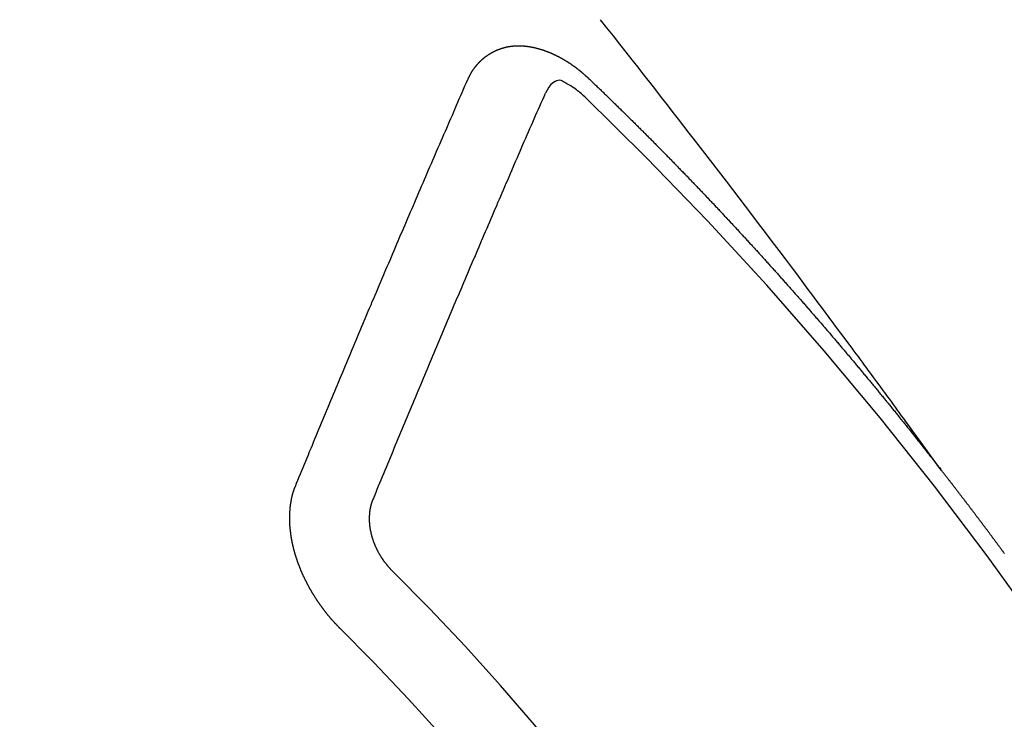
# Model space of a CAD drawing. Extents: x 163 to 26285, y 210 to 8610.
# Drawn here: x 1921 to 1929, y 6997 to 7003 of the extents above; entities that cross this region are included whole.
import ezdxf

# ---------------------------------------------------------------- set-up
doc = ezdxf.new("R2010")
doc.units = 0
doc.header["$LTSCALE"] = 50
doc.header["$MEASUREMENT"] = 0
doc.linetypes.add('CENTER2', pattern=[1.125, 0.75, -0.125, 0.125, -0.125])
doc.linetypes.add('HIDDEN', pattern=[0.375, 0.25, -0.125])
doc.layers.add('150-機器', color=8, linetype='CONTINUOUS')

# ---------------------------------------------------------------- blocks, each defined once
blk = doc.blocks.new('F402_H')
at = {"layer": '150-機器', "color": 13, "linetype": 'CENTER2'}
blk.add_line((0, 0), (-244.018, -170.8633), dxfattribs=at)
at = {"layer": '150-機器', "color": 13, "linetype": 'HIDDEN'}
for points in [[(-218.9206, -151.3426), (-218.9663, -151.28), (-219.012, -151.2173), (-219.0577, -151.1546), (-219.1035, -151.092), (-219.1346, -151.0493), (-219.1658, -151.0066), (-219.1969, -150.9638), (-219.228, -150.9211), (-219.2459, -150.8965), (-219.2637, -150.8718), (-219.2816, -150.8472), (-219.2994, -150.8225), (-219.3171, -150.7981), (-219.3348, -150.7737), (-219.3525, -150.7492), (-219.3703, -150.7248), (-219.3837, -150.7065), (-219.3971, -150.6882), (-219.4105, -150.6699), (-219.424, -150.6516), (-219.451, -150.6148), (-219.478, -150.578), (-219.505, -150.5412), (-219.5319, -150.5044), (-219.5453, -150.4861), (-219.5588, -150.4678), (-219.5722, -150.4495), (-219.5856, -150.4312), (-219.6035, -150.4069), (-219.6214, -150.3826), (-219.6393, -150.3583), (-219.6573, -150.3341), (-219.6755, -150.3097), (-219.6938, -150.2854), (-219.7121, -150.261), (-219.7303, -150.2367), (-219.771, -150.182), (-219.8113, -150.1272), (-219.8517, -150.0724), (-219.8922, -150.0177), (-219.9239, -149.9753), (-219.9557, -149.9331), (-219.9875, -149.8908), (-220.0192, -149.8485), (-220.0424, -149.8172), (-220.0656, -149.7859), (-220.0887, -149.7546), (-220.1119, -149.7234), (-220.1655, -149.6516), (-220.2194, -149.5801), (-220.2736, -149.5088), (-220.3277, -149.4374), (-220.3871, -149.3591), (-220.4465, -149.2807), (-220.5059, -149.2024), (-220.5654, -149.1241), (-220.6203, -149.0521), (-220.6752, -148.9801), (-220.7303, -148.9081), (-220.7853, -148.8361), (-220.8542, -148.7462), (-220.9231, -148.6562), (-220.9921, -148.5664), (-221.0613, -148.4767), (-221.1075, -148.4171), (-221.1538, -148.3575), (-221.2001, -148.298), (-221.2464, -148.2385), (-221.2973, -148.1731), (-221.3482, -148.1077), (-221.3992, -148.0423), (-221.4502, -147.977), (-221.5012, -147.9117), (-221.5524, -147.8464), (-221.6035, -147.7812), (-221.6548, -147.7161), (-221.7106, -147.6453), (-221.7666, -147.5746), (-221.8225, -147.5039), (-221.8785, -147.4332)], [(-223.0298, -147.952), (-223.0287, -147.95), (-223.0277, -147.9481), (-223.0266, -147.9461), (-223.0261, -147.9433), (-223.0243, -147.9408), (-223.0232, -147.9388), (-223.0221, -147.9369), (-223.0211, -147.9349), (-223.0206, -147.9321), (-223.0195, -147.9302), (-223.0185, -147.9282), (-223.0166, -147.9257), (-223.0155, -147.9237), (-223.0144, -147.9218), (-223.014, -147.919), (-223.0129, -147.917), (-223.0118, -147.9151), (-223.01, -147.9125), (-223.0089, -147.9106), (-223.0078, -147.9086), (-223.0068, -147.9066), (-223.0057, -147.9047), (-223.0046, -147.9027), (-223.0028, -147.9002), (-223.0023, -147.8974), (-223.0012, -147.8954), (-223.0002, -147.8935), (-222.9991, -147.8915), (-222.9972, -147.889), (-222.9962, -147.887), (-222.9951, -147.8851), (-222.994, -147.8831), (-222.9924, -147.882), (-222.9913, -147.88), (-222.9895, -147.8775), (-222.9884, -147.8755), (-222.9873, -147.8735), (-222.9863, -147.8716), (-222.9844, -147.869), (-222.9833, -147.8671), (-222.9817, -147.8659), (-222.9806, -147.864), (-222.9796, -147.862), (-222.9777, -147.8595), (-222.9766, -147.8575), (-222.975, -147.8564), (-222.9739, -147.8544), (-222.9729, -147.8525), (-222.971, -147.8499), (-222.9694, -147.8488), (-222.9683, -147.8468), (-222.9672, -147.8449), (-222.9654, -147.8423), (-222.9637, -147.8412), (-222.9627, -147.8392), (-222.9616, -147.8373), (-222.9591, -147.8355), (-222.9581, -147.8336), (-222.9565, -147.8324), (-222.9554, -147.8305), (-222.9535, -147.8279), (-222.9519, -147.8268), (-222.9508, -147.8248), (-222.9492, -147.8237), (-222.9473, -147.8212), (-222.9462, -147.8192), (-222.9446, -147.8181), (-222.9435, -147.8161), (-222.9411, -147.8144), (-222.94, -147.8124), (-222.9384, -147.8113), (-222.9373, -147.8093), (-222.9349, -147.8076), (-222.9338, -147.8056), (-222.9322, -147.8045), (-222.9306, -147.8033), (-222.9287, -147.8008), (-222.927, -147.7997), (-222.926, -147.7977), (-222.9243, -147.7966), (-222.9225, -147.794), (-222.9208, -147.7929), (-222.9192, -147.7917), (-222.9181, -147.7898), (-222.9157, -147.7881), (-222.9141, -147.7869), (-222.913, -147.785), (-222.9114, -147.7838), (-222.9089, -147.7821), (-222.9078, -147.7801), (-222.9062, -147.779), (-222.9046, -147.7779), (-222.9021, -147.7761), (-222.9011, -147.7742), (-222.8994, -147.773), (-222.8978, -147.7719), (-222.8953, -147.7702), (-222.8943, -147.7682), (-222.8926, -147.7671), (-222.891, -147.7659), (-222.8886, -147.7642), (-222.8869, -147.7631), (-222.8853, -147.7619), (-222.8842, -147.76), (-222.8818, -147.7582), (-222.8801, -147.7571), (-222.8785, -147.7559), (-222.8769, -147.7548), (-222.8744, -147.7531), (-222.8728, -147.7519), (-222.8712, -147.7508), (-222.8687, -147.7491), (-222.8671, -147.7479), (-222.8654, -147.7468), (-222.8638, -147.7457), (-222.8614, -147.7439), (-222.8597, -147.7428), (-222.8581, -147.7416), (-222.8565, -147.7405), (-222.854, -147.7388), (-222.8524, -147.7376), (-222.8507, -147.7365), (-222.8491, -147.7354), (-222.8467, -147.7336), (-222.845, -147.7325), (-222.8434, -147.7314), (-222.8417, -147.7302), (-222.8387, -147.7293), (-222.8371, -147.7282), (-222.8355, -147.727), (-222.8338, -147.7259), (-222.8314, -147.7242), (-222.8297, -147.723), (-222.8275, -147.7227), (-222.8259, -147.7215), (-222.8234, -147.7198), (-222.8218, -147.7187), (-222.8202, -147.7175), (-222.818, -147.7172), (-222.8155, -147.7155), (-222.8139, -147.7144), (-222.8123, -147.7132), (-222.81, -147.7129), (-222.8076, -147.7112), (-222.806, -147.71), (-222.8038, -147.7097), (-222.8021, -147.7085), (-222.7997, -147.7068), (-222.7975, -147.7065), (-222.7958, -147.7054), (-222.7936, -147.705), (-222.7912, -147.7033), (-222.7895, -147.7022), (-222.7873, -147.7018), (-222.7857, -147.7007), (-222.7835, -147.7004), (-222.781, -147.6987), (-222.7788, -147.6983), (-222.7772, -147.6972), (-222.7756, -147.696), (-222.7725, -147.6951), (-222.7709, -147.694), (-222.7687, -147.6937), (-222.7671, -147.6925), (-222.7649, -147.6922), (-222.7618, -147.6913), (-222.7602, -147.6902), (-222.758, -147.6898), (-222.7564, -147.6887), (-222.7533, -147.6878), (-222.7517, -147.6866), (-222.7495, -147.6863), (-222.7473, -147.686), (-222.7457, -147.6848), (-222.7426, -147.6839), (-222.7404, -147.6836), (-222.7388, -147.6825), (-222.7366, -147.6821), (-222.7344, -147.6818), (-222.7319, -147.6801), (-222.7297, -147.6798), (-222.7275, -147.6795), (-222.7253, -147.6791), (-222.7237, -147.678), (-222.7215, -147.6777), (-222.7185, -147.6768), (-222.7163, -147.6764), (-222.7146, -147.6753), (-222.7124, -147.675), (-222.7102, -147.6746), (-222.7072, -147.6737), (-222.705, -147.6734), (-222.7028, -147.6731), (-222.7011, -147.6719), (-222.6989, -147.6716), (-222.6967, -147.6713), (-222.6937, -147.6704), (-222.6915, -147.6701), (-222.6893, -147.6697), (-222.6871, -147.6694), (-222.6849, -147.6691), (-222.6827, -147.6687), (-222.6805, -147.6684), (-222.6774, -147.6675), (-222.6752, -147.6672), (-222.673, -147.6669), (-222.6708, -147.6665), (-222.6686, -147.6662), (-222.6664, -147.6659), (-222.6642, -147.6656), (-222.662, -147.6652), (-222.659, -147.6643), (-222.6568, -147.664), (-222.6546, -147.6637), (-222.6524, -147.6633), (-222.6502, -147.663), (-222.648, -147.6627), (-222.6452, -147.6632), (-222.643, -147.6629), (-222.6408, -147.6625), (-222.6386, -147.6622), (-222.6355, -147.6613), (-222.6333, -147.661), (-222.6305, -147.6615), (-222.6283, -147.6611), (-222.6261, -147.6608), (-222.6239, -147.6605), (-222.6212, -147.661), (-222.6189, -147.6606), (-222.6167, -147.6603), (-222.6145, -147.66), (-222.6118, -147.6605), (-222.6095, -147.6602), (-222.6073, -147.6598), (-222.6046, -147.6603), (-222.6024, -147.66), (-222.6002, -147.6597), (-222.5966, -147.6596), (-222.5944, -147.6593), (-222.5916, -147.6597), (-222.5894, -147.6594), (-222.5872, -147.6591), (-222.5844, -147.6596), (-222.5822, -147.6593), (-222.5794, -147.6597), (-222.5772, -147.6594), (-222.5744, -147.6599), (-222.5722, -147.6596), (-222.5694, -147.6601), (-222.5672, -147.6597), (-222.5644, -147.6602), (-222.5622, -147.6599), (-222.5595, -147.6604), (-222.5573, -147.6601), (-222.5553, -147.6611), (-222.5531, -147.6608), (-222.5503, -147.6613), (-222.5481, -147.661), (-222.5453, -147.6615), (-222.5425, -147.6619), (-222.5403, -147.6616), (-222.5376, -147.6621), (-222.5348, -147.6626), (-222.5326, -147.6623), (-222.5298, -147.6628), (-222.527, -147.6632), (-222.5248, -147.6629), (-222.522, -147.6634), (-222.5193, -147.6639), (-222.5171, -147.6636), (-222.5151, -147.6646), (-222.5123, -147.6651), (-222.5095, -147.6656), (-222.5073, -147.6653), (-222.5046, -147.6658), (-222.5018, -147.6663), (-222.499, -147.6668), (-222.4968, -147.6664), (-222.4948, -147.6675), (-222.4921, -147.668), (-222.4893, -147.6685), (-222.4865, -147.669), (-222.4837, -147.6694), (-222.4815, -147.6691), (-222.4787, -147.6696), (-222.4768, -147.6707), (-222.474, -147.6712), (-222.4712, -147.6717), (-222.4684, -147.6721), (-222.4657, -147.6726), (-222.4629, -147.6731), (-222.4609, -147.6742), (-222.4581, -147.6747), (-222.4554, -147.6752), (-222.4526, -147.6757), (-222.4498, -147.6761), (-222.4478, -147.6772), (-222.4451, -147.6777), (-222.4423, -147.6782), (-222.4395, -147.6787), (-222.4376, -147.6797), (-222.4348, -147.6802), (-222.432, -147.6807), (-222.4292, -147.6812), (-222.4273, -147.6823), (-222.4245, -147.6828), (-222.4217, -147.6832), (-222.4189, -147.6837), (-222.417, -147.6848), (-222.4142, -147.6853), (-222.4114, -147.6858), (-222.4094, -147.6868), (-222.4061, -147.6881), (-222.4033, -147.6886), (-222.4005, -147.6891), (-222.3986, -147.6902), (-222.3958, -147.6907), (-222.393, -147.6912), (-222.3905, -147.693), (-222.3877, -147.6935), (-222.3849, -147.694), (-222.383, -147.6951), (-222.3802, -147.6956), (-222.3768, -147.6969), (-222.3749, -147.6979), (-222.3721, -147.6984), (-222.3693, -147.6989), (-222.3668, -147.7008), (-222.364, -147.7013), (-222.3621, -147.7024), (-222.3593, -147.7028), (-222.3559, -147.7042), (-222.354, -147.7052), (-222.3512, -147.7057), (-222.3487, -147.7076), (-222.3459, -147.7081), (-222.3431, -147.7086), (-222.3406, -147.7104), (-222.3378, -147.7109), (-222.3358, -147.712), (-222.3325, -147.7133), (-222.3305, -147.7144), (-222.3277, -147.7149), (-222.3244, -147.7162), (-222.3224, -147.7172), (-222.3191, -147.7185), (-222.3171, -147.7196), (-222.3143, -147.7201), (-222.3118, -147.722), (-222.309, -147.7225), (-222.3065, -147.7243), (-222.3037, -147.7248), (-222.3012, -147.7267), (-222.2984, -147.7272), (-222.2959, -147.7291), (-222.2931, -147.7296), (-222.2906, -147.7314), (-222.2878, -147.7319), (-222.2852, -147.7338), (-222.2833, -147.7349), (-222.2799, -147.7362), (-222.278, -147.7372), (-222.2746, -147.7385), (-222.2727, -147.7396), (-222.2693, -147.7409), (-222.2674, -147.742), (-222.264, -147.7433), (-222.2615, -147.7452), (-222.2595, -147.7462), (-222.2562, -147.7475), (-222.2542, -147.7486), (-222.2508, -147.7499), (-222.2489, -147.751), (-222.2464, -147.7528), (-222.243, -147.7541), (-222.241, -147.7552), (-222.2385, -147.7571), (-222.2352, -147.7584), (-222.2332, -147.7595), (-222.2307, -147.7613), (-222.2273, -147.7626), (-222.2254, -147.7637), (-222.2228, -147.7656), (-222.2195, -147.7669), (-222.2175, -147.768), (-222.215, -147.7698), (-222.2116, -147.7711), (-222.2097, -147.7722), (-222.2071, -147.7741), (-222.2046, -147.776), (-222.2012, -147.7773), (-222.1993, -147.7783), (-222.1968, -147.7802), (-222.1934, -147.7815), (-222.1909, -147.7834), (-222.1889, -147.7845), (-222.1864, -147.7863), (-222.1838, -147.7882), (-222.1805, -147.7895), (-222.178, -147.7914), (-222.176, -147.7925), (-222.1735, -147.7943), (-222.1701, -147.7956), (-222.1676, -147.7975), (-222.165, -147.7994), (-222.1631, -147.8005), (-222.1606, -147.8023), (-222.158, -147.8042), (-222.1547, -147.8055), (-222.1521, -147.8074), (-222.1496, -147.8093), (-222.1471, -147.8112), (-222.1451, -147.8122), (-222.1426, -147.8141), (-222.14, -147.816), (-222.1367, -147.8173), (-222.1342, -147.8192), (-222.1316, -147.821), (-222.1291, -147.8229), (-222.1266, -147.8248), (-222.124, -147.8267), (-222.1215, -147.8286), (-222.1195, -147.8296), (-222.117, -147.8315), (-222.1145, -147.8334), (-222.1119, -147.8353), (-222.1094, -147.8371), (-222.1069, -147.839), (-222.1043, -147.8409), (-222.1018, -147.8428), (-222.0993, -147.8447), (-222.0959, -147.846), (-222.0934, -147.8478), (-222.0909, -147.8497), (-222.0891, -147.8522), (-222.0866, -147.8541), (-222.0841, -147.8559), (-222.0815, -147.8578), (-222.079, -147.8597), (-222.0765, -147.8616), (-222.0739, -147.8634), (-222.0714, -147.8653), (-222.0689, -147.8672), (-222.0663, -147.8691), (-222.0638, -147.871), (-222.0607, -147.8737), (-222.0582, -147.8755), (-222.0556, -147.8774), (-222.0539, -147.8799), (-222.0514, -147.8817), (-222.0488, -147.8836), (-222.0463, -147.8855), (-222.0438, -147.8874), (-222.0412, -147.8893), (-222.0395, -147.8917), (-222.0364, -147.8944), (-222.0339, -147.8963), (-222.0314, -147.8982), (-222.0288, -147.9), (-222.0271, -147.9025), (-222.0246, -147.9044), (-222.022, -147.9063), (-222.0189, -147.9089), (-222.0172, -147.9114), (-222.0147, -147.9133), (-222.0122, -147.9152), (-222.0096, -147.917), (-222.0079, -147.9195), (-222.0048, -147.9222), (-222.0023, -147.9241), (-221.9997, -147.9259), (-221.998, -147.9284), (-221.9955, -147.9303), (-221.9924, -147.933), (-221.9898, -147.9348), (-221.9881, -147.9373), (-221.9856, -147.9392), (-221.9831, -147.9411), (-221.9814, -147.9435)], [(-224.5278, -151.4847), (-224.5165, -151.4573), (-224.5053, -151.4299), (-224.494, -151.4026), (-224.4827, -151.3752), (-224.472, -151.347), (-224.4608, -151.3196), (-224.4487, -151.2917), (-224.4374, -151.2643), (-224.4261, -151.2369), (-224.4148, -151.2096), (-224.4036, -151.1822), (-224.3915, -151.1542), (-224.3802, -151.1269), (-224.3689, -151.0995), (-224.3577, -151.0721), (-224.3464, -151.0448), (-224.3349, -151.016), (-224.3236, -150.9886), (-224.3123, -150.9612), (-224.3003, -150.9333), (-224.289, -150.9059), (-224.2777, -150.8786), (-224.2656, -150.8506), (-224.2543, -150.8232), (-224.2431, -150.7959), (-224.231, -150.7679), (-224.2197, -150.7405), (-224.2084, -150.7132), (-224.1964, -150.6852), (-224.1857, -150.657), (-224.1744, -150.6297), (-224.1623, -150.6017), (-224.151, -150.5743), (-224.1389, -150.5464), (-224.1277, -150.519), (-224.1164, -150.4917), (-224.1043, -150.4637), (-224.093, -150.4363), (-224.0809, -150.4084), (-224.0697, -150.381), (-224.0576, -150.3531), (-224.0463, -150.3257), (-224.0348, -150.2969), (-224.0235, -150.2696), (-224.0114, -150.2416), (-224.0002, -150.2142), (-223.9881, -150.1863), (-223.9768, -150.1589), (-223.9647, -150.131), (-223.9534, -150.1036), (-223.9414, -150.0757), (-223.9293, -150.0477), (-223.918, -150.0203), (-223.9059, -149.9924), (-223.8946, -149.965), (-223.8825, -149.9371), (-223.8705, -149.9091), (-223.8598, -149.8809), (-223.8477, -149.853), (-223.8356, -149.8251), (-223.8243, -149.7977), (-223.8122, -149.7697), (-223.8001, -149.7418), (-223.7889, -149.7144), (-223.7768, -149.6865), (-223.7647, -149.6585), (-223.7534, -149.6312), (-223.7413, -149.6032), (-223.7292, -149.5753), (-223.7171, -149.5473), (-223.7059, -149.5199), (-223.6938, -149.492), (-223.6817, -149.4641), (-223.6696, -149.4361), (-223.6589, -149.4079), (-223.6468, -149.38), (-223.6347, -149.352), (-223.6226, -149.3241), (-223.6106, -149.2961), (-223.5985, -149.2682), (-223.5872, -149.2408), (-223.5751, -149.2129), (-223.563, -149.1849), (-223.5509, -149.157), (-223.5388, -149.129), (-223.5267, -149.1011), (-223.5147, -149.0731), (-223.5026, -149.0452), (-223.4913, -149.0178), (-223.4792, -148.9899), (-223.4671, -148.9619), (-223.455, -148.934), (-223.4429, -148.906), (-223.4314, -148.8773), (-223.4193, -148.8493), (-223.4072, -148.8214), (-223.3952, -148.7934), (-223.3831, -148.7655), (-223.371, -148.7376), (-223.3589, -148.7096), (-223.3468, -148.6817), (-223.3347, -148.6537), (-223.3226, -148.6258), (-223.3105, -148.5978), (-223.2985, -148.5699), (-223.2864, -148.5419), (-223.2743, -148.514), (-223.2614, -148.4855), (-223.2493, -148.4575), (-223.2372, -148.4296), (-223.2251, -148.4016), (-223.213, -148.3737), (-223.2009, -148.3458), (-223.1888, -148.3178), (-223.1767, -148.2899), (-223.1638, -148.2613), (-223.1518, -148.2334), (-223.1402, -148.2046), (-223.1281, -148.1767), (-223.1161, -148.1487), (-223.104, -148.1208), (-223.0911, -148.0923), (-223.079, -148.0643), (-223.0669, -148.0364), (-223.0548, -148.0084), (-223.0419, -147.9799), (-223.0298, -147.952)], [(-222.0123, -148.105), (-222.0284, -148.0909), (-222.0446, -148.077), (-222.0609, -148.0632), (-222.0774, -148.0497), (-222.088, -148.0414), (-222.0986, -148.0333), (-222.1095, -148.0254), (-222.1205, -148.0178), (-222.1367, -148.0077), (-222.1533, -147.9984), (-222.1703, -147.9893), (-222.1875, -147.9795), (-222.1984, -147.9729), (-222.2093, -147.9668), (-222.2205, -147.9621), (-222.2319, -147.9595), (-222.2458, -147.9599), (-222.2598, -147.9636), (-222.2733, -147.9699), (-222.286, -147.9779), (-222.3083, -147.9974), (-222.3265, -148.0201), (-222.342, -148.0449), (-222.3561, -148.0708)], [(-221.9814, -147.9435), (-221.974, -147.9505), (-221.9672, -147.9567), (-221.9604, -147.9629), (-221.9536, -147.9692), (-221.9477, -147.9759), (-221.9403, -147.983), (-221.9335, -147.9892), (-221.9268, -147.9954), (-221.92, -148.0016), (-221.9132, -148.0078), (-221.9067, -148.0154), (-221.8999, -148.0216), (-221.8931, -148.0278), (-221.8863, -148.034), (-221.8795, -148.0402), (-221.873, -148.0478), (-221.8662, -148.054), (-221.8594, -148.0602), (-221.8526, -148.0665), (-221.8453, -148.0735), (-221.8393, -148.0803), (-221.8325, -148.0865), (-221.8258, -148.0927), (-221.819, -148.0989), (-221.8124, -148.1065), (-221.8057, -148.1127), (-221.7989, -148.1189), (-221.7921, -148.1251), (-221.7847, -148.1321), (-221.7788, -148.1389), (-221.772, -148.1451), (-221.7652, -148.1513), (-221.7584, -148.1575), (-221.7519, -148.1651), (-221.7451, -148.1714), (-221.7383, -148.1776), (-221.7315, -148.1838), (-221.725, -148.1914), (-221.7182, -148.1976), (-221.7114, -148.2038), (-221.7055, -148.2106), (-221.6981, -148.2176), (-221.6913, -148.2238), (-221.6846, -148.23), (-221.6786, -148.2368), (-221.6712, -148.2438), (-221.6645, -148.25), (-221.6585, -148.2568), (-221.6511, -148.2638), (-221.6443, -148.27), (-221.6376, -148.2762), (-221.6316, -148.283), (-221.6242, -148.2901), (-221.6175, -148.2963), (-221.6115, -148.303), (-221.6047, -148.3093), (-221.5974, -148.3163), (-221.5914, -148.3231), (-221.5846, -148.3293), (-221.5773, -148.3363), (-221.5713, -148.3431), (-221.5645, -148.3493), (-221.5577, -148.3555), (-221.5512, -148.3631), (-221.5444, -148.3693), (-221.5376, -148.3755), (-221.5311, -148.3831), (-221.5243, -148.3893), (-221.5175, -148.3955), (-221.5116, -148.4023), (-221.5042, -148.4093), (-221.4974, -148.4155), (-221.4915, -148.4223), (-221.4841, -148.4293), (-221.4781, -148.4361), (-221.4714, -148.4423), (-221.464, -148.4494), (-221.458, -148.4561), (-221.4512, -148.4623), (-221.4445, -148.4686), (-221.4379, -148.4762), (-221.4311, -148.4824), (-221.4252, -148.4891), (-221.4178, -148.4962), (-221.411, -148.5024), (-221.4051, -148.5092), (-221.3977, -148.5162), (-221.3918, -148.523), (-221.385, -148.5292), (-221.3776, -148.5362), (-221.3717, -148.543), (-221.3649, -148.5492), (-221.3583, -148.5568), (-221.3516, -148.563), (-221.3456, -148.5698), (-221.3382, -148.5768), (-221.3315, -148.583), (-221.3255, -148.5898), (-221.3181, -148.5968), (-221.3122, -148.6036), (-221.3054, -148.6098), (-221.2988, -148.6174), (-221.2921, -148.6236), (-221.2853, -148.6298), (-221.2787, -148.6374), (-221.272, -148.6436), (-221.266, -148.6504), (-221.2586, -148.6574), (-221.2527, -148.6642), (-221.2459, -148.6704), (-221.2394, -148.678), (-221.2326, -148.6842), (-221.226, -148.6918), (-221.2193, -148.698), (-221.2133, -148.7048), (-221.2059, -148.7118), (-221.2, -148.7186), (-221.1932, -148.7248), (-221.1866, -148.7324), (-221.1799, -148.7386), (-221.1739, -148.7454), (-221.1665, -148.7524), (-221.1606, -148.7592), (-221.1532, -148.7663), (-221.1473, -148.773), (-221.1405, -148.7792), (-221.1339, -148.7868), (-221.1272, -148.7931), (-221.1212, -148.7998), (-221.1138, -148.8069), (-221.1079, -148.8136), (-221.1005, -148.8207), (-221.0946, -148.8274), (-221.0878, -148.8337), (-221.0812, -148.8413), (-221.0744, -148.8475), (-221.0679, -148.8551), (-221.0611, -148.8613), (-221.0552, -148.868), (-221.0486, -148.8756), (-221.0418, -148.8819), (-221.0353, -148.8895), (-221.0285, -148.8957), (-221.0226, -148.9024), (-221.0152, -148.9095), (-221.0092, -148.9162), (-221.0019, -148.9233), (-220.9959, -148.9301), (-220.99, -148.9368), (-220.9826, -148.9439), (-220.9766, -148.9506), (-220.9693, -148.9577), (-220.9633, -148.9644), (-220.9573, -148.9712), (-220.95, -148.9783), (-220.944, -148.985), (-220.9367, -148.9921), (-220.9307, -148.9988), (-220.9247, -149.0056), (-220.9174, -149.0126), (-220.9114, -149.0194), (-220.9041, -149.0265), (-220.8981, -149.0332), (-220.8916, -149.0408), (-220.8848, -149.047), (-220.8788, -149.0538), (-220.8715, -149.0608), (-220.8655, -149.0676), (-220.859, -149.0752), (-220.8522, -149.0814), (-220.8456, -149.089), (-220.8397, -149.0958), (-220.8329, -149.102), (-220.8263, -149.1096), (-220.8204, -149.1164), (-220.813, -149.1234), (-220.8071, -149.1302), (-220.8005, -149.1378), (-220.7937, -149.144), (-220.7872, -149.1516), (-220.7812, -149.1584), (-220.7745, -149.1646), (-220.7679, -149.1722), (-220.762, -149.179), (-220.7546, -149.186), (-220.7486, -149.1928), (-220.7421, -149.2004), (-220.7353, -149.2066), (-220.7288, -149.2142), (-220.7228, -149.221), (-220.7155, -149.228), (-220.7095, -149.2348), (-220.7035, -149.2416), (-220.6962, -149.2486), (-220.6902, -149.2554), (-220.6837, -149.263), (-220.6777, -149.2697), (-220.6703, -149.2768), (-220.6644, -149.2836), (-220.6578, -149.2911), (-220.6511, -149.2974), (-220.6445, -149.305), (-220.6386, -149.3117), (-220.632, -149.3193), (-220.6252, -149.3255), (-220.6187, -149.3331), (-220.6127, -149.3399), (-220.6068, -149.3467), (-220.5994, -149.3537), (-220.5935, -149.3605), (-220.5869, -149.3681), (-220.5809, -149.3749), (-220.5736, -149.3819), (-220.5676, -149.3887), (-220.5611, -149.3963), (-220.5551, -149.4031), (-220.5478, -149.4101), (-220.5418, -149.4169), (-220.5353, -149.4245), (-220.5293, -149.4313), (-220.5219, -149.4383), (-220.516, -149.4451), (-220.5094, -149.4527), (-220.5035, -149.4594), (-220.4969, -149.467), (-220.4902, -149.4732), (-220.4836, -149.4808), (-220.4777, -149.4876), (-220.4711, -149.4952), (-220.4652, -149.502), (-220.4578, -149.509), (-220.4518, -149.5158), (-220.4453, -149.5234), (-220.4393, -149.5302), (-220.4328, -149.5378), (-220.426, -149.544), (-220.4195, -149.5516), (-220.4135, -149.5584), (-220.407, -149.566), (-220.401, -149.5728), (-220.3945, -149.5804), (-220.3877, -149.5866), (-220.3811, -149.5942), (-220.3752, -149.6009), (-220.3686, -149.6085), (-220.3627, -149.6153), (-220.3561, -149.6229), (-220.3488, -149.6299), (-220.3428, -149.6367), (-220.3363, -149.6443), (-220.3303, -149.6511), (-220.3238, -149.6587), (-220.3178, -149.6655), (-220.3113, -149.6731), (-220.3053, -149.6799), (-220.298, -149.6869), (-220.292, -149.6937), (-220.2855, -149.7013), (-220.2795, -149.708), (-220.273, -149.7156), (-220.267, -149.7224), (-220.2604, -149.73), (-220.2545, -149.7368), (-220.2479, -149.7444), (-220.2406, -149.7514), (-220.2346, -149.7582), (-220.2281, -149.7658), (-220.2221, -149.7726), (-220.2156, -149.7802), (-220.2096, -149.787), (-220.2031, -149.7946), (-220.1971, -149.8013), (-220.1906, -149.8089), (-220.1846, -149.8157), (-220.1781, -149.8233), (-220.1715, -149.8309), (-220.1648, -149.8371), (-220.1582, -149.8447), (-220.1523, -149.8515), (-220.1457, -149.8591), (-220.1397, -149.8659), (-220.1332, -149.8735), (-220.1272, -149.8803), (-220.1207, -149.8879), (-220.1142, -149.8955), (-220.1082, -149.9022), (-220.1017, -149.9098), (-220.0957, -149.9166), (-220.0892, -149.9242), (-220.0832, -149.931), (-220.0767, -149.9386), (-220.0707, -149.9454), (-220.0642, -149.953), (-220.0576, -149.9606), (-220.0517, -149.9673), (-220.0451, -149.9749), (-220.0392, -149.9817), (-220.0326, -149.9893), (-220.0266, -149.9961), (-220.0201, -150.0037), (-220.0136, -150.0113), (-220.0076, -150.0181), (-220.0011, -150.0257), (-219.9951, -150.0325), (-219.9886, -150.0401), (-219.9826, -150.0468), (-219.9761, -150.0544), (-219.9695, -150.062), (-219.9636, -150.0688), (-219.957, -150.0764), (-219.9511, -150.0832), (-219.9445, -150.0908), (-219.9386, -150.0976), (-219.932, -150.1052), (-219.9255, -150.1128), (-219.9195, -150.1195), (-219.913, -150.1271), (-219.907, -150.1339), (-219.9005, -150.1415), (-219.8939, -150.1491), (-219.888, -150.1559), (-219.8822, -150.1641), (-219.8763, -150.1709), (-219.8697, -150.1785), (-219.8632, -150.186), (-219.8572, -150.1928), (-219.8507, -150.2004), (-219.8447, -150.2072), (-219.8382, -150.2148), (-219.8317, -150.2224), (-219.8257, -150.2292), (-219.8192, -150.2368), (-219.8132, -150.2436), (-219.8075, -150.2517), (-219.8009, -150.2593), (-219.795, -150.2661), (-219.7884, -150.2737), (-219.7825, -150.2805), (-219.7759, -150.2881), (-219.7694, -150.2957), (-219.7634, -150.3025), (-219.7569, -150.3101), (-219.7517, -150.3174), (-219.7452, -150.325), (-219.7387, -150.3326), (-219.7327, -150.3394), (-219.7262, -150.347), (-219.7202, -150.3538), (-219.7137, -150.3614), (-219.7079, -150.3695), (-219.702, -150.3763), (-219.6954, -150.3839), (-219.6889, -150.3915), (-219.6829, -150.3983), (-219.6764, -150.4059), (-219.6704, -150.4127), (-219.6647, -150.4208), (-219.6582, -150.4284), (-219.6522, -150.4352), (-219.6457, -150.4428), (-219.6397, -150.4496), (-219.6332, -150.4572), (-219.6274, -150.4654), (-219.6215, -150.4722), (-219.6149, -150.4797), (-219.6084, -150.4873), (-219.6024, -150.4941), (-219.5967, -150.5023), (-219.5908, -150.5091), (-219.5842, -150.5167), (-219.5777, -150.5243), (-219.5717, -150.5311), (-219.566, -150.5392), (-219.5595, -150.5468), (-219.5535, -150.5536), (-219.547, -150.5612), (-219.5412, -150.5694), (-219.5353, -150.5762), (-219.5287, -150.5837), (-219.5228, -150.5905), (-219.5162, -150.5981), (-219.5105, -150.6063), (-219.5045, -150.6131), (-219.498, -150.6207), (-219.4915, -150.6283), (-219.4863, -150.6356), (-219.4798, -150.6432), (-219.4732, -150.6508), (-219.4673, -150.6576), (-219.4616, -150.6658), (-219.4556, -150.6726), (-219.4491, -150.6802), (-219.4425, -150.6877), (-219.4374, -150.6951), (-219.4308, -150.7027), (-219.4243, -150.7103), (-219.4191, -150.7177), (-219.4126, -150.7252), (-219.4061, -150.7328), (-219.4001, -150.7396), (-219.3944, -150.7478), (-219.3878, -150.7554), (-219.3819, -150.7622), (-219.3762, -150.7703), (-219.3696, -150.7779), (-219.3637, -150.7847), (-219.3571, -150.7923), (-219.352, -150.7997), (-219.3454, -150.8073), (-219.3389, -150.8149), (-219.3337, -150.8222), (-219.3272, -150.8298), (-219.3207, -150.8374), (-219.3155, -150.8448), (-219.309, -150.8524), (-219.3024, -150.86), (-219.2973, -150.8673), (-219.2908, -150.8749), (-219.2842, -150.8825), (-219.2791, -150.8899), (-219.2725, -150.8975), (-219.266, -150.9051), (-219.2608, -150.9124), (-219.2543, -150.92), (-219.2478, -150.9276), (-219.2426, -150.935), (-219.2361, -150.9426), (-219.2304, -150.9507), (-219.2244, -150.9575), (-219.2179, -150.9651), (-219.2121, -150.9733), (-219.2062, -150.9801), (-219.1996, -150.9877), (-219.1939, -150.9958), (-219.188, -151.0026), (-219.1822, -151.0108), (-219.1757, -151.0184), (-219.1697, -151.0252), (-219.164, -151.0333), (-219.1575, -151.0409), (-219.1523, -151.0483), (-219.1458, -151.0559), (-219.1401, -151.064), (-219.1341, -151.0708), (-219.1276, -151.0784), (-219.1218, -151.0866), (-219.1159, -151.0934), (-219.1102, -151.1015), (-219.1036, -151.1091), (-219.0979, -151.1173), (-219.0919, -151.1241), (-219.0854, -151.1317), (-219.0797, -151.1399), (-219.0737, -151.1466), (-219.068, -151.1548), (-219.0615, -151.1624), (-219.0563, -151.1698), (-219.0498, -151.1774), (-219.044, -151.1855), (-219.0381, -151.1923), (-219.0324, -151.2005), (-219.0258, -151.2081), (-219.0207, -151.2154), (-219.0141, -151.223), (-219.0076, -151.2306), (-219.0024, -151.238), (-218.9959, -151.2456), (-218.9902, -151.2537), (-218.9837, -151.2613), (-218.9785, -151.2687), (-218.972, -151.2763), (-218.9662, -151.2845), (-218.9603, -151.2912), (-218.9546, -151.2994), (-218.948, -151.307), (-218.9429, -151.3144), (-218.9363, -151.322), (-218.9306, -151.3301), (-218.9246, -151.3369)], [(-223.8491, -151.5915), (-223.8379, -151.5641), (-223.8272, -151.5359), (-223.8159, -151.5085), (-223.8046, -151.4812), (-223.7934, -151.4538), (-223.7821, -151.4264), (-223.7708, -151.399), (-223.7595, -151.3717), (-223.7483, -151.3443), (-223.737, -151.3169), (-223.7257, -151.2895), (-223.7136, -151.2616), (-223.7024, -151.2342), (-223.6911, -151.2069), (-223.6798, -151.1795), (-223.6685, -151.1521), (-223.6573, -151.1247), (-223.6452, -151.0968), (-223.6339, -151.0694), (-223.6226, -151.042), (-223.6114, -151.0147), (-223.6001, -150.9873), (-223.588, -150.9593), (-223.5767, -150.932), (-223.5655, -150.9046), (-223.5542, -150.8772), (-223.5421, -150.8493), (-223.5308, -150.8219), (-223.5196, -150.7945), (-223.5075, -150.7666), (-223.4962, -150.7392), (-223.4849, -150.7118), (-223.4737, -150.6845), (-223.4616, -150.6565), (-223.4503, -150.6292), (-223.439, -150.6018), (-223.4269, -150.5738), (-223.4157, -150.5465), (-223.4036, -150.5185), (-223.3929, -150.4903), (-223.3816, -150.463), (-223.3695, -150.435), (-223.3583, -150.4076), (-223.3462, -150.3797), (-223.3349, -150.3523), (-223.3236, -150.3249), (-223.3115, -150.297), (-223.3003, -150.2696), (-223.2882, -150.2417), (-223.2769, -150.2143), (-223.2648, -150.1864), (-223.2535, -150.159), (-223.2414, -150.131), (-223.2302, -150.1037), (-223.2181, -150.0757), (-223.2068, -150.0484), (-223.1947, -150.0204), (-223.1835, -149.993), (-223.1714, -149.9651), (-223.1593, -149.9371), (-223.148, -149.9098), (-223.1359, -149.8818), (-223.1246, -149.8544), (-223.1126, -149.8265), (-223.1005, -149.7986), (-223.0892, -149.7712), (-223.0771, -149.7432), (-223.0658, -149.7159), (-223.0537, -149.6879), (-223.0417, -149.66), (-223.0304, -149.6326), (-223.0183, -149.6047), (-223.0062, -149.5767), (-222.9949, -149.5493), (-222.9829, -149.5214), (-222.9708, -149.4934), (-222.9587, -149.4655), (-222.9474, -149.4381), (-222.9353, -149.4102), (-222.9232, -149.3822), (-222.9111, -149.3543), (-222.8999, -149.3269), (-222.8878, -149.299), (-222.8757, -149.271), (-222.8636, -149.2431), (-222.8515, -149.2151), (-222.8402, -149.1878), (-222.8281, -149.1598), (-222.8161, -149.1319), (-222.804, -149.1039), (-222.7919, -149.076), (-222.7798, -149.048), (-222.7685, -149.0207), (-222.7564, -148.9927), (-222.7443, -148.9648), (-222.7323, -148.9368), (-222.7202, -148.9089), (-222.7081, -148.8809), (-222.696, -148.853), (-222.6839, -148.8251), (-222.6718, -148.7971), (-222.6597, -148.7692), (-222.6476, -148.7412), (-222.6364, -148.7138), (-222.6243, -148.6859), (-222.6122, -148.658), (-222.6001, -148.63), (-222.588, -148.6021), (-222.5759, -148.5741), (-222.5638, -148.5462), (-222.5517, -148.5182), (-222.5397, -148.4903), (-222.5267, -148.4618), (-222.5147, -148.4338), (-222.5026, -148.4059), (-222.4905, -148.3779), (-222.4784, -148.35), (-222.4663, -148.322), (-222.4542, -148.2941), (-222.4421, -148.2661), (-222.43, -148.2382), (-222.4174, -148.2111), (-222.4053, -148.1831), (-222.3924, -148.1546), (-222.3803, -148.1267), (-222.3682, -148.0987), (-222.3561, -148.0708)], [(-218.3719, -152.0672), (-218.3753, -152.0623), (-218.3793, -152.0566), (-218.3833, -152.0509), (-218.3867, -152.046), (-218.3907, -152.0403), (-218.3948, -152.0346), (-218.3996, -152.0294), (-218.403, -152.0245), (-218.407, -152.0188), (-218.411, -152.0131), (-218.4144, -152.0082), (-218.4185, -152.0025), (-218.4233, -151.9973), (-218.4273, -151.9916), (-218.4307, -151.9867), (-218.4347, -151.981), (-218.4387, -151.9753), (-218.443, -151.9709), (-218.447, -151.9652), (-218.451, -151.9595), (-218.4544, -151.9546), (-218.4584, -151.9489), (-218.4624, -151.9431), (-218.4672, -151.938), (-218.4707, -151.9331), (-218.4747, -151.9274), (-218.4787, -151.9217), (-218.4821, -151.9168), (-218.4869, -151.9116), (-218.4909, -151.9059), (-218.4949, -151.9002), (-218.4984, -151.8953), (-218.5024, -151.8896), (-218.5072, -151.8844), (-218.5106, -151.8795), (-218.5146, -151.8738), (-218.5186, -151.8681), (-218.5226, -151.8623), (-218.5269, -151.858), (-218.5309, -151.8523), (-218.5349, -151.8466), (-218.5383, -151.8417), (-218.5423, -151.836), (-218.5472, -151.8308), (-218.5506, -151.8259), (-218.5546, -151.8202), (-218.5586, -151.8145), (-218.5626, -151.8088), (-218.5669, -151.8044), (-218.5709, -151.7987), (-218.5749, -151.793), (-218.5783, -151.7881), (-218.5831, -151.7829), (-218.5871, -151.7772), (-218.5906, -151.7723), (-218.5946, -151.7666), (-218.5994, -151.7615), (-218.6034, -151.7557), (-218.6068, -151.7508), (-218.6108, -151.7451), (-218.6156, -151.74), (-218.6191, -151.7351), (-218.6231, -151.7293), (-218.6271, -151.7236), (-218.6319, -151.7185), (-218.6353, -151.7136), (-218.6393, -151.7079), (-218.6434, -151.7021), (-218.6476, -151.6978), (-218.6516, -151.6921), (-218.6556, -151.6864), (-218.659, -151.6815), (-218.6639, -151.6763), (-218.6679, -151.6706), (-218.6719, -151.6649), (-218.6753, -151.66), (-218.6801, -151.6548), (-218.6841, -151.6491), (-218.6876, -151.6442), (-218.6916, -151.6385), (-218.6964, -151.6333), (-218.6998, -151.6284), (-218.7038, -151.6227), (-218.7086, -151.6176), (-218.7121, -151.6127), (-218.7161, -151.607), (-218.7201, -151.6012), (-218.7249, -151.5961), (-218.7283, -151.5912), (-218.7323, -151.5855), (-218.7372, -151.5803), (-218.7406, -151.5754), (-218.7446, -151.5697), (-218.7494, -151.5646), (-218.7529, -151.5597), (-218.7569, -151.5539), (-218.7609, -151.5482), (-218.7657, -151.5431), (-218.7691, -151.5382), (-218.7731, -151.5325), (-218.7779, -151.5273), (-218.7814, -151.5224), (-218.7854, -151.5167), (-218.7902, -151.5115), (-218.7936, -151.5066), (-218.7976, -151.5009), (-218.8025, -151.4958), (-218.8059, -151.4909), (-218.8099, -151.4851), (-218.8147, -151.48), (-218.8187, -151.4743), (-218.8222, -151.4694), (-218.8262, -151.4637), (-218.831, -151.4585), (-218.8344, -151.4536), (-218.8384, -151.4479), (-218.8432, -151.4427), (-218.8467, -151.4378), (-218.8507, -151.4321), (-218.8555, -151.427), (-218.8589, -151.4221), (-218.8629, -151.4164), (-218.8678, -151.4112), (-218.8718, -151.4055), (-218.8752, -151.4006), (-218.88, -151.3954), (-218.884, -151.3897), (-218.8875, -151.3848), (-218.8923, -151.3797), (-218.8963, -151.374), (-218.8997, -151.3691), (-218.9045, -151.3639), (-218.9085, -151.3582), (-218.912, -151.3533), (-218.9168, -151.3481), (-218.9208, -151.3424), (-218.9248, -151.3367)], [(-224.1405, -152.7159), (-224.143, -152.7141), (-224.1462, -152.7114), (-224.1479, -152.7089), (-224.151, -152.7062), (-224.1527, -152.7038), (-224.1558, -152.7011), (-224.1575, -152.6986), (-224.16, -152.6968), (-224.1623, -152.6935), (-224.1649, -152.6916), (-224.168, -152.6889), (-224.1697, -152.6865), (-224.1728, -152.6838), (-224.1745, -152.6813), (-224.1776, -152.6786), (-224.1793, -152.6762), (-224.1824, -152.6735), (-224.1842, -152.671), (-224.1873, -152.6683), (-224.189, -152.6659), (-224.1921, -152.6632), (-224.1938, -152.6607), (-224.1969, -152.658), (-224.1986, -152.6556), (-224.2017, -152.6529), (-224.2034, -152.6504), (-224.2057, -152.6472), (-224.2083, -152.6453), (-224.2105, -152.642), (-224.2131, -152.6401), (-224.2154, -152.6369), (-224.2171, -152.6344), (-224.2202, -152.6317), (-224.2219, -152.6293), (-224.2242, -152.626), (-224.2267, -152.6241), (-224.229, -152.6209), (-224.2313, -152.6176), (-224.2338, -152.6157), (-224.2361, -152.6124), (-224.2378, -152.61), (-224.2409, -152.6073), (-224.2427, -152.6048), (-224.2449, -152.6016), (-224.2467, -152.5991), (-224.2498, -152.5964), (-224.2521, -152.5932), (-224.2538, -152.5907), (-224.2561, -152.5874), (-224.2578, -152.585), (-224.2609, -152.5823), (-224.2626, -152.5798), (-224.2649, -152.5766), (-224.2672, -152.5733), (-224.2689, -152.5709), (-224.272, -152.5682), (-224.2737, -152.5657), (-224.276, -152.5624), (-224.2783, -152.5592), (-224.28, -152.5567), (-224.2823, -152.5535), (-224.284, -152.551), (-224.2871, -152.5483), (-224.2894, -152.545), (-224.2911, -152.5426), (-224.2934, -152.5393), (-224.2951, -152.5369), (-224.2974, -152.5336), (-224.2991, -152.5312), (-224.3014, -152.5279), (-224.3037, -152.5246), (-224.3054, -152.5222), (-224.3077, -152.5189), (-224.3094, -152.5164), (-224.3117, -152.5132), (-224.314, -152.5099), (-224.3157, -152.5075), (-224.318, -152.5042), (-224.3203, -152.5009), (-224.322, -152.4985), (-224.3243, -152.4952), (-224.326, -152.4928), (-224.3283, -152.4895), (-224.3306, -152.4862), (-224.3323, -152.4838), (-224.3346, -152.4805), (-224.3363, -152.478), (-224.3386, -152.4748), (-224.3409, -152.4715), (-224.3426, -152.4691), (-224.3441, -152.4652), (-224.3458, -152.4628), (-224.3481, -152.4595), (-224.3504, -152.4562), (-224.3521, -152.4538), (-224.3544, -152.4505), (-224.3561, -152.4481), (-224.3584, -152.4448), (-224.3599, -152.441), (-224.3616, -152.4385), (-224.3639, -152.4352), (-224.3656, -152.4328), (-224.3679, -152.4295), (-224.3693, -152.4257), (-224.371, -152.4232), (-224.3733, -152.42), (-224.3751, -152.4175), (-224.3765, -152.4137), (-224.3788, -152.4104), (-224.3805, -152.4079), (-224.3828, -152.4047), (-224.3837, -152.4017), (-224.386, -152.3984), (-224.3877, -152.3959), (-224.39, -152.3927), (-224.3915, -152.3888), (-224.3932, -152.3864), (-224.3955, -152.3831), (-224.3964, -152.3801), (-224.3987, -152.3768), (-224.401, -152.3736), (-224.4019, -152.3705), (-224.4041, -152.3673), (-224.405, -152.3642), (-224.4073, -152.361), (-224.409, -152.3585), (-224.4105, -152.3547), (-224.4128, -152.3514), (-224.4137, -152.3484), (-224.416, -152.3451), (-224.4177, -152.3427), (-224.4192, -152.3388), (-224.4209, -152.3364), (-224.4224, -152.3325), (-224.4241, -152.3301), (-224.4256, -152.3262), (-224.4278, -152.323), (-224.4287, -152.32), (-224.431, -152.3167), (-224.4319, -152.3137), (-224.4342, -152.3104), (-224.4351, -152.3074), (-224.4374, -152.3041), (-224.4383, -152.3011), (-224.4406, -152.2978), (-224.4415, -152.2948), (-224.4438, -152.2915), (-224.4447, -152.2885), (-224.447, -152.2852), (-224.4479, -152.2822), (-224.4493, -152.2784), (-224.4511, -152.2759), (-224.4525, -152.2721), (-224.4542, -152.2696), (-224.4557, -152.2658), (-224.4566, -152.2628), (-224.4589, -152.2595), (-224.4598, -152.2565), (-224.4621, -152.2532), (-224.463, -152.2502), (-224.4645, -152.2463), (-224.4662, -152.2439), (-224.4676, -152.2401), (-224.4685, -152.237), (-224.47, -152.2332), (-224.4717, -152.2307), (-224.4732, -152.2269), (-224.4741, -152.2239), (-224.4764, -152.2206), (-224.4773, -152.2176), (-224.4788, -152.2137), (-224.4797, -152.2107), (-224.4814, -152.2083), (-224.4829, -152.2044), (-224.4838, -152.2014), (-224.4852, -152.1976), (-224.4869, -152.1951), (-224.4884, -152.1913), (-224.4893, -152.1883), (-224.4902, -152.1852), (-224.4917, -152.1814), (-224.4926, -152.1784), (-224.4949, -152.1751), (-224.4958, -152.1721), (-224.4967, -152.1691), (-224.4981, -152.1652), (-224.499, -152.1622), (-224.4999, -152.1592), (-224.5014, -152.1553), (-224.5031, -152.1529), (-224.5046, -152.149), (-224.5055, -152.146), (-224.5064, -152.143), (-224.5079, -152.1392), (-224.5088, -152.1361), (-224.5097, -152.1331), (-224.5111, -152.1293), (-224.512, -152.1262), (-224.5129, -152.1232), (-224.5144, -152.1194), (-224.5153, -152.1164), (-224.5162, -152.1133), (-224.5171, -152.1103), (-224.5186, -152.1065), (-224.5195, -152.1034), (-224.5204, -152.1004), (-224.5218, -152.0966), (-224.5227, -152.0936), (-224.5236, -152.0905), (-224.5245, -152.0875), (-224.526, -152.0837), (-224.5269, -152.0807), (-224.5278, -152.0776), (-224.5287, -152.0746), (-224.5302, -152.0708), (-224.5311, -152.0677), (-224.532, -152.0647), (-224.5321, -152.0611), (-224.533, -152.0581), (-224.5344, -152.0543), (-224.5353, -152.0512), (-224.5362, -152.0482), (-224.5371, -152.0452), (-224.538, -152.0422), (-224.5381, -152.0386), (-224.5396, -152.0347), (-224.5405, -152.0317), (-224.5414, -152.0287), (-224.5423, -152.0257), (-224.5424, -152.0221), (-224.5433, -152.0191), (-224.5442, -152.016), (-224.5451, -152.013), (-224.5465, -152.0092), (-224.5466, -152.0056), (-224.5475, -152.0025), (-224.5484, -151.9995), (-224.5493, -151.9965), (-224.5494, -151.9929), (-224.5503, -151.9899), (-224.5512, -151.9869), (-224.5521, -151.9838), (-224.5522, -151.9802), (-224.5531, -151.9772), (-224.554, -151.9742), (-224.5541, -151.9706), (-224.5549, -151.9676), (-224.5558, -151.9646), (-224.5559, -151.961), (-224.5568, -151.9579), (-224.5577, -151.9549), (-224.5578, -151.9513), (-224.5587, -151.9483), (-224.5596, -151.9453), (-224.5597, -151.9417), (-224.5606, -151.9387), (-224.5607, -151.9351), (-224.5616, -151.932), (-224.5625, -151.929), (-224.5626, -151.9254), (-224.5635, -151.9224), (-224.5635, -151.9188), (-224.5639, -151.9166), (-224.5648, -151.9136), (-224.5648, -151.91), (-224.5657, -151.907), (-224.5658, -151.9034), (-224.5667, -151.9003), (-224.5668, -151.8967), (-224.5671, -151.8945), (-224.5672, -151.8909), (-224.5681, -151.8879), (-224.5682, -151.8843), (-224.5691, -151.8813), (-224.5692, -151.8777), (-224.5695, -151.8755), (-224.5696, -151.8719), (-224.5705, -151.8689), (-224.5706, -151.8653), (-224.5709, -151.8631), (-224.571, -151.8595), (-224.5719, -151.8565), (-224.572, -151.8529), (-224.5723, -151.8507), (-224.5724, -151.8471), (-224.5733, -151.844), (-224.5734, -151.8404), (-224.5729, -151.8377), (-224.5738, -151.8346), (-224.5738, -151.831), (-224.5742, -151.8288), (-224.5743, -151.8252), (-224.5743, -151.8217), (-224.5747, -151.8194), (-224.5747, -151.8159), (-224.5751, -151.8136), (-224.5752, -151.81), (-224.5752, -151.8065), (-224.5756, -151.8042), (-224.5756, -151.8007), (-224.5752, -151.7979), (-224.5761, -151.7949), (-224.5761, -151.7913), (-224.5756, -151.7885), (-224.5765, -151.7855), (-224.5761, -151.7827), (-224.5761, -151.7791), (-224.5765, -151.7769), (-224.5765, -151.7733), (-224.5761, -151.7705), (-224.577, -151.7675), (-224.5765, -151.7647), (-224.5765, -151.7611), (-224.5761, -151.7583), (-224.577, -151.7553), (-224.5765, -151.7525), (-224.5766, -151.7489), (-224.5761, -151.7462), (-224.5764, -151.7439), (-224.5765, -151.7404), (-224.576, -151.7376), (-224.5761, -151.734), (-224.5764, -151.7318), (-224.5759, -151.729), (-224.576, -151.7254), (-224.5755, -151.7226), (-224.5758, -151.7204), (-224.5759, -151.7168), (-224.5754, -151.714), (-224.5749, -151.7113), (-224.575, -151.7077), (-224.5753, -151.7055), (-224.5748, -151.7027), (-224.5749, -151.6991), (-224.5744, -151.6963), (-224.5739, -151.6935), (-224.5735, -151.6908), (-224.5744, -151.6877), (-224.5739, -151.685), (-224.5734, -151.6822), (-224.5729, -151.6794), (-224.5724, -151.6766), (-224.5725, -151.673), (-224.572, -151.6702), (-224.5723, -151.668), (-224.5718, -151.6653), (-224.5713, -151.6625), (-224.5708, -151.6597), (-224.5709, -151.6561), (-224.5704, -151.6533), (-224.5699, -151.6506), (-224.5695, -151.6478), (-224.569, -151.645), (-224.5693, -151.6428), (-224.5688, -151.64), (-224.5683, -151.6372), (-224.5678, -151.6345), (-224.5673, -151.6317), (-224.5668, -151.6289), (-224.5664, -151.6261), (-224.5659, -151.6233), (-224.5654, -151.6206), (-224.5649, -151.6178), (-224.5644, -151.615), (-224.5639, -151.6122), (-224.5634, -151.6095), (-224.5629, -151.6067), (-224.5624, -151.6039), (-224.5619, -151.6011), (-224.5615, -151.5983), (-224.561, -151.5956), (-224.5605, -151.5928), (-224.56, -151.59), (-224.5603, -151.5878), (-224.5593, -151.5858), (-224.5588, -151.5831), (-224.5575, -151.5797), (-224.557, -151.5769), (-224.5565, -151.5742), (-224.556, -151.5714), (-224.5549, -151.5694), (-224.5544, -151.5666), (-224.5539, -151.5639), (-224.5535, -151.5611), (-224.5524, -151.5591), (-224.5519, -151.5563), (-224.5514, -151.5536), (-224.5509, -151.5508), (-224.5499, -151.5488), (-224.5494, -151.5461), (-224.5489, -151.5433), (-224.5478, -151.5413), (-224.5473, -151.5385), (-224.5463, -151.5366), (-224.5458, -151.5338), (-224.5453, -151.531), (-224.5434, -151.5285), (-224.5429, -151.5257), (-224.5419, -151.5237), (-224.5414, -151.521), (-224.5403, -151.519), (-224.5398, -151.5162), (-224.5388, -151.5143), (-224.5383, -151.5115), (-224.5372, -151.5095), (-224.5367, -151.5067), (-224.5348, -151.5042), (-224.5343, -151.5014), (-224.5333, -151.4995), (-224.5328, -151.4967), (-224.5317, -151.4947), (-224.5312, -151.492), (-224.5302, -151.49), (-224.5297, -151.4872), (-224.5278, -151.4847)], [(-223.682, -152.2232), (-223.6843, -152.2199), (-223.6874, -152.2172), (-223.6899, -152.2154), (-223.6922, -152.2121), (-223.6953, -152.2094), (-223.6976, -152.2061), (-223.7001, -152.2042), (-223.7032, -152.2015), (-223.7055, -152.1983), (-223.7072, -152.1958), (-223.7103, -152.1931), (-223.7126, -152.1899), (-223.7157, -152.1872), (-223.718, -152.1839), (-223.7205, -152.182), (-223.7228, -152.1788), (-223.7251, -152.1755), (-223.7282, -152.1728), (-223.7305, -152.1695), (-223.7322, -152.1671), (-223.7345, -152.1638), (-223.7376, -152.1611), (-223.7399, -152.1578), (-223.7422, -152.1546), (-223.7445, -152.1513), (-223.7468, -152.148), (-223.7485, -152.1456), (-223.7516, -152.1429), (-223.7539, -152.1396), (-223.7562, -152.1364), (-223.7585, -152.1331), (-223.7607, -152.1298), (-223.763, -152.1265), (-223.7647, -152.1241), (-223.767, -152.1208), (-223.7693, -152.1176), (-223.7716, -152.1143), (-223.7739, -152.111), (-223.7754, -152.1072), (-223.7777, -152.1039), (-223.7799, -152.1006), (-223.7817, -152.0982), (-223.784, -152.0949), (-223.7862, -152.0917), (-223.7877, -152.0878), (-223.79, -152.0846), (-223.7923, -152.0813), (-223.7938, -152.0774), (-223.7955, -152.075), (-223.7978, -152.0717), (-223.7992, -152.0679), (-223.8015, -152.0646), (-223.8038, -152.0614), (-223.8053, -152.0575), (-223.8076, -152.0542), (-223.8085, -152.0512), (-223.8108, -152.048), (-223.8122, -152.0441), (-223.8145, -152.0408), (-223.816, -152.037), (-223.8183, -152.0337), (-223.8192, -152.0307), (-223.8206, -152.0269), (-223.8229, -152.0236), (-223.8244, -152.0198), (-223.8259, -152.0159), (-223.8276, -152.0135), (-223.8291, -152.0096), (-223.8305, -152.0058), (-223.832, -152.002), (-223.8337, -151.9995), (-223.8352, -151.9957), (-223.8367, -151.9918), (-223.8381, -151.988), (-223.839, -151.985), (-223.8405, -151.9811), (-223.8428, -151.9779), (-223.8443, -151.974), (-223.8452, -151.971), (-223.8466, -151.9672), (-223.8481, -151.9633), (-223.849, -151.9603), (-223.8505, -151.9564), (-223.8519, -151.9526), (-223.8528, -151.9496), (-223.8543, -151.9457), (-223.8544, -151.9421), (-223.8559, -151.9383), (-223.8573, -151.9345), (-223.8582, -151.9314), (-223.8597, -151.9276), (-223.8606, -151.9246), (-223.8613, -151.9202), (-223.8627, -151.9163), (-223.8636, -151.9133), (-223.8643, -151.9089), (-223.8652, -151.9059), (-223.8667, -151.902), (-223.8667, -151.8984), (-223.8682, -151.8946), (-223.8691, -151.8916), (-223.8698, -151.8872), (-223.8707, -151.8841), (-223.8708, -151.8805), (-223.8722, -151.8767), (-223.8723, -151.8731), (-223.8738, -151.8693), (-223.8739, -151.8657), (-223.8748, -151.8627), (-223.8754, -151.8582), (-223.8763, -151.8552), (-223.877, -151.8508), (-223.877, -151.8472), (-223.8779, -151.8442), (-223.878, -151.8406), (-223.8787, -151.8362), (-223.8796, -151.8332), (-223.8797, -151.8296), (-223.8797, -151.826), (-223.8804, -151.8216), (-223.8813, -151.8185), (-223.8814, -151.8149), (-223.8815, -151.8113), (-223.8815, -151.8077), (-223.8816, -151.8042), (-223.8817, -151.8006), (-223.8826, -151.7975), (-223.8833, -151.7931), (-223.8833, -151.7895), (-223.8834, -151.7859), (-223.8835, -151.7823), (-223.8836, -151.7787), (-223.8837, -151.7751), (-223.8838, -151.7716), (-223.8833, -151.7688), (-223.8834, -151.7652), (-223.8834, -151.7616), (-223.8835, -151.758), (-223.8836, -151.7544), (-223.8837, -151.7508), (-223.8838, -151.7472), (-223.8833, -151.7444), (-223.8834, -151.7408), (-223.8834, -151.7372), (-223.8827, -151.7331), (-223.8822, -151.7303), (-223.8823, -151.7267), (-223.8824, -151.7231), (-223.8819, -151.7203), (-223.882, -151.7167), (-223.8807, -151.7134), (-223.8807, -151.7098), (-223.8808, -151.7062), (-223.8803, -151.7034), (-223.8796, -151.6992), (-223.8791, -151.6965), (-223.8792, -151.6929), (-223.8787, -151.6901), (-223.8774, -151.6867), (-223.8775, -151.6831), (-223.877, -151.6804), (-223.8757, -151.677), (-223.8758, -151.6734), (-223.8753, -151.6706), (-223.874, -151.6673), (-223.8735, -151.6645), (-223.8736, -151.6609), (-223.8723, -151.6576), (-223.8718, -151.6548), (-223.8705, -151.6514), (-223.87, -151.6487), (-223.8695, -151.6459), (-223.8682, -151.6425), (-223.8677, -151.6398), (-223.8664, -151.6364), (-223.8659, -151.6336), (-223.8646, -151.6303), (-223.8641, -151.6275), (-223.8636, -151.6247), (-223.8617, -151.6222), (-223.8612, -151.6194), (-223.8599, -151.6161), (-223.8594, -151.6133), (-223.8576, -151.6107), (-223.8571, -151.608), (-223.8558, -151.6046), (-223.8547, -151.6027), (-223.8534, -151.5993), (-223.8515, -151.5968), (-223.851, -151.594), (-223.8491, -151.5915)]]:
    blk.add_lwpolyline(points, dxfattribs=at)
for centre, radius, start, end in [((-243.7125, -170.6494), 31.2914, 23.88957, 46.11045), ((-237.8505, -166.5448), 20.1459, 24.69226, 45.30776), ((-237.8505, -166.5448), 19.4736, 24.69226, 45.30776)]:
    blk.add_arc(centre, radius, start, end, dxfattribs=at)

msp = doc.modelspace()

# ---------------------------------------------------------------- block references
at = {"layer": '150-機器'}
msp.add_blockref('F402_H', (2147.4348, 7150.835), dxfattribs=at)

doc.saveas('drawing.dxf')
